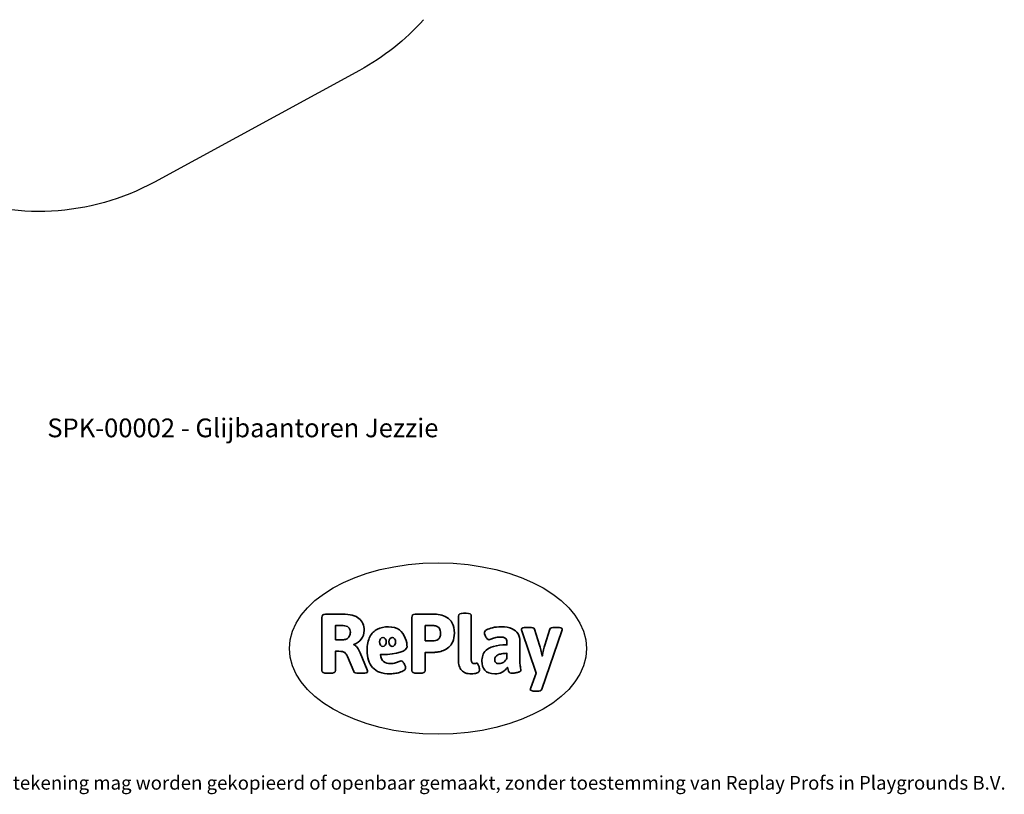
# Model space of a CAD drawing. Units: millimetres. Extents: x -4534 to 4839, y -3372 to 5471.
# Drawn here: x -1290 to 4839, y -3372 to 1451 of the extents above; entities that cross this region are included whole.
import ezdxf

# ---------------------------------------------------------------- set-up
doc = ezdxf.new("R2010")
doc.units = ezdxf.units.MM
doc.layers.add('Benaming', color=7, linetype='Continuous', lineweight=20, true_color=0x00a19a)
doc.layers.add('Logo-Copywrite', color=7, linetype='Continuous')
doc.layers.add('Opvangzone', color=7, linetype='Continuous', true_color=0x00a19a)
doc.styles.get("Standard").update_dxf_attribs({"font": 'arial.ttf'})
doc.styles.add('VR Benaming txt 140', font='arial.ttf', dxfattribs={"height": 140})

# ---------------------------------------------------------------- blocks, each defined once
blk = doc.blocks.new('onderschrift')
at = {"layer": 'Logo-Copywrite'}
blk.add_ellipse((1314.4, -2464.5), major_axis=(924.9, 0), ratio=0.576701, dxfattribs=at)
at = {"layer": 'Logo-Copywrite', "lineweight": 35}
for points, knots in [([(623.9, -2618.7), (602.2, -2618.7), (591.4, -2612.9), (591.4, -2601.3), (591.4, -2601.3), (591.4, -2271.9), (591.4, -2271.9), (591.4, -2257.5), (598.6, -2250.2), (613.1, -2250.2), (613.1, -2250.2), (719, -2250.2), (719, -2250.2), (766.1, -2250.2), (800.4, -2259.1), (822, -2276.8), (843.5, -2294.6), (854.3, -2319.7), (854.3, -2352.3), (854.3, -2373.3), (848.4, -2391.2), (836.6, -2405.9), (824.8, -2420.5), (809.5, -2431.5), (790.7, -2438.7), (790.7, -2438.7), (790.7, -2440.9), (790.7, -2440.9), (797.6, -2443.4), (804.7, -2449.5), (811.9, -2459.1), (819.1, -2468.7), (825.1, -2479.3), (829.8, -2490.9), (829.8, -2490.9), (872.5, -2597.5), (872.5, -2597.5), (874.3, -2602.3), (875.3, -2605.7), (875.3, -2607.9), (875.3, -2615.1), (864.4, -2618.7), (842.7, -2618.7), (842.7, -2618.7), (820.4, -2618.7), (820.4, -2618.7), (812.4, -2618.7), (805.6, -2617.9), (800, -2616.3), (794.4, -2614.7), (790.7, -2611.7), (788.9, -2607.3), (788.9, -2607.3), (751.1, -2514.2), (751.1, -2514.2), (745.6, -2503.4), (739.6, -2495.2), (732.9, -2489.8), (726.2, -2484.3), (713.9, -2481.6), (696.2, -2481.6), (696.2, -2481.6), (675, -2481.6), (675, -2481.6), (675, -2481.6), (675, -2601.3), (675, -2601.3), (675, -2612.9), (664.1, -2618.7), (642.4, -2618.7), (642.4, -2618.7), (623.9, -2618.7), (623.9, -2618.7)], [0, 0, 0, 0, 1, 1, 1, 2, 2, 2, 3, 3, 3, 4, 4, 4, 5, 5, 5, 6, 6, 6, 7, 7, 7, 8, 8, 8, 9, 9, 9, 10, 10, 10, 11, 11, 11, 12, 12, 12, 13, 13, 13, 14, 14, 14, 15, 15, 15, 16, 16, 16, 17, 17, 17, 18, 18, 18, 19, 19, 19, 20, 20, 20, 21, 21, 21, 22, 22, 22, 23, 23, 23, 24, 24, 24, 24]), ([(1183.3, -2618.7), (1161.6, -2618.7), (1150.7, -2612.9), (1150.7, -2601.3), (1150.7, -2601.3), (1150.7, -2271.9), (1150.7, -2271.9), (1150.7, -2257.5), (1158, -2250.2), (1172.5, -2250.2), (1172.5, -2250.2), (1286.5, -2250.2), (1286.5, -2250.2), (1298.5, -2250.2), (1311.9, -2251.6), (1326.7, -2254.3), (1341.6, -2257), (1355.8, -2262.4), (1369.4, -2270.3), (1383, -2278.3), (1394.1, -2290.2), (1402.8, -2306.2), (1411.5, -2322.1), (1415.8, -2343.1), (1415.8, -2369.2), (1415.8, -2390.2), (1412.6, -2407.8), (1406, -2421.9), (1399.5, -2436), (1391.1, -2447.5), (1380.8, -2456.4), (1370.5, -2465.2), (1359.6, -2471.9), (1348.2, -2476.5), (1336.8, -2481), (1326, -2484.1), (1315.9, -2485.7), (1305.7, -2487.3), (1297.8, -2488.2), (1292, -2488.2), (1292, -2488.2), (1234.4, -2488.2), (1234.4, -2488.2), (1234.4, -2488.2), (1234.4, -2601.3), (1234.4, -2601.3), (1234.4, -2612.9), (1223.5, -2618.7), (1201.8, -2618.7), (1201.8, -2618.7), (1183.3, -2618.7), (1183.3, -2618.7)], [0, 0, 0, 0, 1, 1, 1, 2, 2, 2, 3, 3, 3, 4, 4, 4, 5, 5, 5, 6, 6, 6, 7, 7, 7, 8, 8, 8, 9, 9, 9, 10, 10, 10, 11, 11, 11, 12, 12, 12, 13, 13, 13, 14, 14, 14, 15, 15, 15, 16, 16, 16, 17, 17, 17, 17]), ([(1520.3, -2622), (1507.7, -2622), (1496.3, -2620.3), (1486.4, -2616.8), (1476.4, -2613.4), (1468.1, -2608.1), (1461.4, -2600.8), (1454.7, -2593.6), (1449.6, -2584.4), (1446.2, -2573.4), (1442.7, -2562.3), (1441, -2549.2), (1441, -2534), (1441, -2534), (1441, -2262.1), (1441, -2262.1), (1441, -2250.5), (1451.9, -2244.7), (1473.6, -2244.7), (1473.6, -2244.7), (1488.8, -2244.7), (1488.8, -2244.7), (1510.6, -2244.7), (1521.4, -2250.5), (1521.4, -2262.1), (1521.4, -2262.1), (1521.4, -2535.1), (1521.4, -2535.1), (1521.4, -2543), (1523, -2548.9), (1526, -2552.7), (1529.1, -2556.5), (1534.1, -2558.4), (1541, -2558.4), (1543.5, -2558.4), (1546.2, -2558.1), (1549.1, -2557.3), (1552, -2556.6), (1554.2, -2556.3), (1555.7, -2556.3), (1559.3, -2556.3), (1562.4, -2559.3), (1564.9, -2565.2), (1567.4, -2571.2), (1569.3, -2577.4), (1570.6, -2583.7), (1571.9, -2590), (1572.5, -2593.9), (1572.5, -2595.4), (1572.5, -2603.7), (1569.3, -2609.8), (1563, -2613.6), (1556.6, -2617.4), (1549.4, -2619.7), (1541.3, -2620.6), (1533.1, -2621.5), (1526.1, -2622), (1520.3, -2622)], [0, 0, 0, 0, 1, 1, 1, 2, 2, 2, 3, 3, 3, 4, 4, 4, 5, 5, 5, 6, 6, 6, 7, 7, 7, 8, 8, 8, 9, 9, 9, 10, 10, 10, 11, 11, 11, 12, 12, 12, 13, 13, 13, 14, 14, 14, 15, 15, 15, 16, 16, 16, 17, 17, 17, 18, 18, 18, 19, 19, 19, 19]), ([(675, -2409.4), (675, -2409.4), (726.6, -2409.4), (726.6, -2409.4), (734.2, -2409.4), (741.2, -2407.3), (747.5, -2403.1), (753.9, -2399), (758.9, -2393.4), (762.7, -2386.3), (766.5, -2379.2), (768.4, -2371.4), (768.4, -2362.7), (768.4, -2350), (764.4, -2339.9), (756.2, -2332.5), (748.1, -2325.1), (736.9, -2321.4), (722.8, -2321.4), (722.8, -2321.4), (675, -2321.4), (675, -2321.4), (675, -2321.4), (675, -2409.4), (675, -2409.4)], [0, 0, 0, 0, 1, 1, 1, 2, 2, 2, 3, 3, 3, 4, 4, 4, 5, 5, 5, 6, 6, 6, 7, 7, 7, 8, 8, 8, 8]), ([(1121.4, -2453.6), (1121.4, -2440.4), (1118.3, -2420.7), (1110.5, -2399.5), (1102.7, -2378.3), (1090.3, -2361.3), (1073.3, -2348.5), (1056.3, -2335.6), (1033.5, -2329.2), (1004.8, -2329.2), (979.1, -2329.2), (956.3, -2334.1), (936.4, -2343.9), (916.5, -2353.6), (900.9, -2369.4), (889.7, -2391.1), (878.4, -2412.8), (872.8, -2441.6), (872.8, -2477.5), (872.8, -2521.3), (884.1, -2556.4), (906.8, -2582.6), (929.4, -2608.9), (965.4, -2622), (1014.6, -2622), (1022.2, -2622), (1031.5, -2621.3), (1042.6, -2619.8), (1053.6, -2618.4), (1064.5, -2616), (1075.2, -2612.8), (1085.9, -2609.5), (1094.7, -2605.4), (1101.8, -2600.5), (1108.9, -2595.6), (1112.4, -2589.8), (1112.4, -2582.9), (1112.4, -2579.3), (1110.9, -2574.2), (1107.8, -2567.7), (1104.7, -2561.2), (1101, -2555.2), (1096.6, -2549.7), (1092.3, -2544.3), (1088.1, -2541.6), (1084.2, -2541.6), (1081.6, -2541.6), (1077.4, -2542.9), (1071.4, -2545.7), (1065.4, -2548.4), (1058, -2551.2), (1049.1, -2554.1), (1040.2, -2557), (1030, -2558.4), (1018.4, -2558.4), (1000.7, -2558.4), (986.3, -2554.4), (975.2, -2546.2), (964.2, -2538.1), (957.2, -2523), (955.9, -2501.6), (959.9, -2501.6), (962.3, -2501.6), (967.5, -2501.6), (1057.4, -2501.6), (1121.4, -2478.9), (1121.4, -2453.6)], [0, 0, 0, 0, 1, 1, 1, 2, 2, 2, 3, 3, 3, 4, 4, 4, 5, 5, 5, 6, 6, 6, 7, 7, 7, 8, 8, 8, 9, 9, 9, 10, 10, 10, 11, 11, 11, 12, 12, 12, 13, 13, 13, 14, 14, 14, 15, 15, 15, 16, 16, 16, 17, 17, 17, 18, 18, 18, 19, 19, 19, 20, 20, 20, 21, 21, 21, 22, 22, 22, 22]), ([(1234.4, -2416.4), (1234.4, -2416.4), (1282.7, -2416.4), (1282.7, -2416.4), (1287.8, -2416.4), (1293.1, -2415.8), (1298.8, -2414.5), (1304.4, -2413.3), (1309.5, -2410.9), (1314.2, -2407.5), (1318.9, -2404), (1322.7, -2399.2), (1325.6, -2393.1), (1328.5, -2386.9), (1330, -2379), (1330, -2369.2), (1330, -2356.1), (1327.4, -2346.2), (1322.4, -2339.3), (1317.3, -2332.4), (1311.2, -2327.7), (1303.9, -2325.2), (1296.7, -2322.7), (1289.6, -2321.4), (1282.7, -2321.4), (1282.7, -2321.4), (1234.4, -2321.4), (1234.4, -2321.4), (1234.4, -2321.4), (1234.4, -2416.4), (1234.4, -2416.4)], [0, 0, 0, 0, 1, 1, 1, 2, 2, 2, 3, 3, 3, 4, 4, 4, 5, 5, 5, 6, 6, 6, 7, 7, 7, 8, 8, 8, 9, 9, 9, 10, 10, 10, 10]), ([(1667.5, -2622), (1638.2, -2622), (1617.5, -2614.3), (1605.3, -2598.9), (1593.2, -2583.5), (1587.1, -2564.8), (1587.1, -2542.7), (1587.1, -2531.5), (1588.8, -2520), (1592.3, -2508.2), (1595.7, -2496.4), (1602.7, -2485.5), (1613.2, -2475.3), (1623.7, -2465.2), (1639.4, -2457), (1660.2, -2450.9), (1681, -2444.7), (1708.6, -2441.6), (1743, -2441.6), (1743, -2441.6), (1743, -2423.7), (1743, -2423.7), (1743, -2413.2), (1739.7, -2405.4), (1733, -2400.4), (1726.3, -2395.3), (1715.5, -2392.7), (1700.7, -2392.7), (1687.6, -2392.7), (1676.3, -2394.2), (1666.7, -2397.1), (1657.1, -2400), (1649.3, -2402.9), (1643.4, -2405.8), (1637.4, -2408.7), (1633.3, -2410.1), (1631.1, -2410.1), (1627.5, -2410.1), (1623.4, -2407.3), (1618.9, -2401.7), (1614.4, -2396.1), (1610.6, -2389.8), (1607.5, -2382.7), (1604.4, -2375.6), (1602.9, -2370.3), (1602.9, -2366.7), (1602.9, -2360.5), (1607.3, -2354.5), (1616.2, -2348.7), (1625.1, -2343), (1637.4, -2338.2), (1653.1, -2334.6), (1668.9, -2331), (1686.7, -2329.2), (1706.6, -2329.2), (1735.2, -2329.2), (1758.1, -2333.1), (1775.1, -2340.9), (1792.1, -2348.7), (1804.4, -2359.3), (1812, -2372.9), (1819.6, -2386.5), (1823.4, -2402.2), (1823.4, -2419.9), (1823.4, -2419.9), (1823.4, -2522), (1823.4, -2522), (1823.4, -2540.9), (1824, -2555.3), (1825.1, -2565.2), (1826.1, -2575.2), (1827.2, -2582.6), (1828.3, -2587.5), (1829.4, -2592.4), (1829.9, -2596.8), (1829.9, -2600.8), (1829.9, -2604.1), (1827.5, -2606.8), (1822.6, -2609), (1817.7, -2611.1), (1811.8, -2612.9), (1804.7, -2614.4), (1797.6, -2615.8), (1790.7, -2616.8), (1784, -2617.4), (1777.3, -2617.9), (1772.4, -2618.2), (1769.1, -2618.2), (1763.3, -2618.2), (1759.1, -2616.1), (1756.3, -2611.9), (1753.6, -2607.8), (1751.7, -2602.7), (1750.6, -2596.7), (1749.5, -2590.8), (1748.5, -2585.4), (1747.4, -2580.7), (1746.3, -2582.9), (1742.6, -2587.3), (1736.2, -2594), (1729.9, -2600.7), (1721, -2607.1), (1709.6, -2613), (1698.2, -2619), (1684.2, -2622), (1667.5, -2622)], [0, 0, 0, 0, 1, 1, 1, 2, 2, 2, 3, 3, 3, 4, 4, 4, 5, 5, 5, 6, 6, 6, 7, 7, 7, 8, 8, 8, 9, 9, 9, 10, 10, 10, 11, 11, 11, 12, 12, 12, 13, 13, 13, 14, 14, 14, 15, 15, 15, 16, 16, 16, 17, 17, 17, 18, 18, 18, 19, 19, 19, 20, 20, 20, 21, 21, 21, 22, 22, 22, 23, 23, 23, 24, 24, 24, 25, 25, 25, 26, 26, 26, 27, 27, 27, 28, 28, 28, 29, 29, 29, 30, 30, 30, 31, 31, 31, 32, 32, 32, 33, 33, 33, 34, 34, 34, 35, 35, 35, 35]), ([(1921.2, -2729.6), (1899.4, -2729.6), (1888.6, -2725.7), (1888.6, -2718.1), (1888.6, -2716.7), (1888.8, -2715.2), (1889.1, -2713.5), (1889.5, -2711.9), (1890, -2710.2), (1890.8, -2708.4), (1890.8, -2708.4), (1925.1, -2616.8), (1925.1, -2616.8), (1925.1, -2616.8), (1835.3, -2354.2), (1835.3, -2354.2), (1835, -2352.4), (1834.5, -2350.6), (1834, -2349), (1833.4, -2347.4), (1833.2, -2345.9), (1833.2, -2344.4), (1833.2, -2336.4), (1844.2, -2332.5), (1866.3, -2332.5), (1866.3, -2332.5), (1883.7, -2332.5), (1883.7, -2332.5), (1891.7, -2332.5), (1898.4, -2333.3), (1903.8, -2334.9), (1909.2, -2336.5), (1912.7, -2339.5), (1914.1, -2343.9), (1914.1, -2343.9), (1946.2, -2444.4), (1946.2, -2444.4), (1948, -2450.5), (1950.3, -2460.1), (1953.2, -2473.1), (1956.1, -2486.2), (1958.8, -2498.5), (1961.4, -2510.1), (1961.4, -2510.1), (1963.5, -2510.1), (1963.5, -2510.1), (1966.1, -2498.5), (1968.8, -2486.1), (1971.7, -2472.9), (1974.6, -2459.7), (1976.9, -2450.2), (1978.8, -2444.4), (1978.8, -2444.4), (2010.8, -2343.9), (2010.8, -2343.9), (2012.2, -2339.5), (2015.7, -2336.5), (2021.1, -2334.9), (2026.6, -2333.3), (2033.3, -2332.5), (2041.2, -2332.5), (2041.2, -2332.5), (2054.3, -2332.5), (2054.3, -2332.5), (2076, -2332.5), (2086.9, -2336.4), (2086.9, -2344.4), (2086.9, -2346.9), (2086.3, -2350.2), (2085.2, -2354.2), (2085.2, -2354.2), (1960.8, -2718.1), (1960.8, -2718.1), (1959.4, -2722.5), (1955.9, -2725.5), (1950.5, -2727.1), (1945.1, -2728.7), (1938.4, -2729.6), (1930.4, -2729.6), (1930.4, -2729.6), (1921.2, -2729.6), (1921.2, -2729.6)], [0, 0, 0, 0, 1, 1, 1, 2, 2, 2, 3, 3, 3, 4, 4, 4, 5, 5, 5, 6, 6, 6, 7, 7, 7, 8, 8, 8, 9, 9, 9, 10, 10, 10, 11, 11, 11, 12, 12, 12, 13, 13, 13, 14, 14, 14, 15, 15, 15, 16, 16, 16, 17, 17, 17, 18, 18, 18, 19, 19, 19, 20, 20, 20, 21, 21, 21, 22, 22, 22, 23, 23, 23, 24, 24, 24, 25, 25, 25, 26, 26, 26, 27, 27, 27, 27]), ([(956.1, -2443.4), (947.9, -2432.3), (947.9, -2414.3), (956.1, -2403.2), (964.2, -2392.1), (977.5, -2392.1), (985.7, -2403.2), (993.9, -2414.3), (993.9, -2432.3), (985.7, -2443.4), (977.5, -2454.5), (964.2, -2454.5), (956.1, -2443.4)], [0, 0, 0, 0, 1, 1, 1, 2, 2, 2, 3, 3, 3, 4, 4, 4, 4]), ([(1014.5, -2403.2), (1022.6, -2392.1), (1035.9, -2392.1), (1044.1, -2403.2), (1052.3, -2414.3), (1052.3, -2432.3), (1044.1, -2443.4), (1035.9, -2454.5), (1022.6, -2454.5), (1014.5, -2443.4), (1006.3, -2432.3), (1006.3, -2414.3), (1014.5, -2403.2)], [0, 0, 0, 0, 1, 1, 1, 2, 2, 2, 3, 3, 3, 4, 4, 4, 4]), ([(1694.1, -2558.4), (1704.6, -2558.4), (1714.3, -2555.2), (1723.2, -2548.7), (1732.1, -2542.1), (1738.7, -2534), (1743, -2524.2), (1743, -2524.2), (1743, -2494.3), (1743, -2494.3), (1730, -2494.3), (1718.8, -2495.2), (1709.4, -2497), (1699.9, -2498.9), (1692.1, -2501.4), (1685.7, -2504.7), (1679.4, -2507.9), (1674.7, -2512.1), (1671.6, -2517.1), (1668.5, -2522.2), (1667, -2528), (1667, -2534.5), (1667, -2541.4), (1669.2, -2547.1), (1673.8, -2551.6), (1678.3, -2556.2), (1685.1, -2558.4), (1694.1, -2558.4)], [0, 0, 0, 0, 1, 1, 1, 2, 2, 2, 3, 3, 3, 4, 4, 4, 5, 5, 5, 6, 6, 6, 7, 7, 7, 8, 8, 8, 9, 9, 9, 9])]:
    blk.add_open_spline(points, degree=3, knots=knots, dxfattribs=at)
at = {"layer": 'Logo-Copywrite', "insert": (-4540.5, -3258), "char_height": 85, "attachment_point": 1}
blk.add_mtext_dynamic_manual_height_columns('{\\fAsap|b0|i0|c0|p2;Copyright © Replay Profs in Playgrounds B.V. Niets uit deze tekening mag worden gekopieerd of openbaar gemaakt, zonder toestemming van Replay Profs in Playgrounds B.V.}', width=10615.551, gutter_width=10, heights=[0], dxfattribs=at)
blk = doc.blocks.new('SPK-00002')
at = {"layer": 'Opvangzone'}
blk.add_lwpolyline([(1224.5, 1450.6, -0.085362), (825.7, 1135.2), (-451.1, 439.5, -0.480146), (-2610.7, 1343.4, -0.480146)], format="xyb", dxfattribs=at)

msp = doc.modelspace()

# ---------------------------------------------------------------- block references
for name in ['SPK-00002', 'onderschrift']:
    msp.add_blockref(name, (0, 0))

# ---------------------------------------------------------------- texts
at = {"layer": 'Benaming', "insert": (-4137.5, -1032.5), "char_height": 140, "attachment_point": 1, "style": 'VR Benaming txt 140'}
msp.add_mtext_dynamic_manual_height_columns('\\pxqc;{\\fOpen Sans|b0|i0|c0|p34;\\H0.83333x;SPK-00002 - Glijbaantoren Jezzie}', width=8472.759, gutter_width=12.5, heights=[125.2], dxfattribs=at)

doc.saveas('drawing.dxf')
